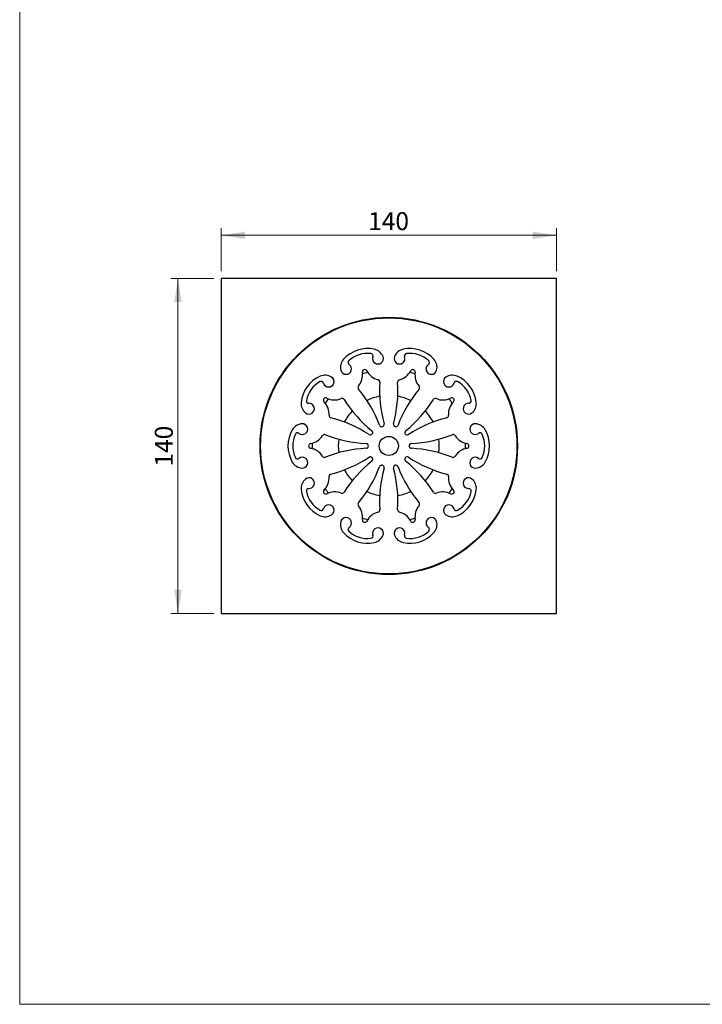
# Model space of a CAD drawing. Units: millimetres. Extents: x 30 to 601, y 38 to 861.
# Drawn here: x 30 to 315, y 38 to 450 of the extents above; entities that cross this region are included whole.
import ezdxf

# ---------------------------------------------------------------- set-up
doc = ezdxf.new("R2010")
doc.units = ezdxf.units.MM
doc.header["$LTSCALE"] = 3
doc.styles.add('SLDTEXTSTYLE2', font='TXT', dxfattribs={"width": 0.605})
doc.dimstyles.new('SLDDIMSTYLE0', dxfattribs={"dimtxt": 7.5, "dimasz": 9.906, "dimexe": 0, "dimexo": 0.0625, "dimgap": 1.875, "dimtad": 1, "dimrnd": 1e-09, "dimzin": 12, "dimdsep": 46, "dimtxsty": 'SLDTEXTSTYLE2', "dimsah": 1, "dimcen": 0.09, "dimadec": 0, "dimazin": 3, "dimtfac": 1, "dimtofl": 0, "dimtmove": 0, "dimatfit": 3, "dimfxl": 0, "dimfrac": 2, "dimtolj": 1, "dimtzin": 12, "dimarcsym": 0})

# ---------------------------------------------------------------- blocks, each defined once
blk = doc.blocks.new('_D_4')
at = {"color": 7, "linetype": 'Continuous', "lineweight": 0}
for p, q in [((111.09, 341.52), (93.09, 341.52)), ((96.09, 341.52), (96.09, 201.52)), ((111.09, 201.52), (93.09, 201.52))]:
    blk.add_line(p, q, dxfattribs=at)
at = {"color": 7, "linetype": 'Continuous', "lineweight": 18}
for points in [[(96.09, 341.52), (94.57, 331.61), (97.61, 331.61)], [(96.09, 201.52), (97.61, 211.42), (94.57, 211.42)]]:
    blk.add_solid(points, dxfattribs=at)
at = {"color": 7, "linetype": 'Continuous', "lineweight": 18, "insert": (86.42, 262.92), "char_height": 7.5, "attachment_point": 1, "rotation": 90, "style": 'SLDTEXTSTYLE2'}
blk.add_mtext('140', dxfattribs=at)
blk = doc.blocks.new('_D_5')
at = {"color": 7, "linetype": 'Continuous', "lineweight": 0}
for p, q in [((114.09, 344.52), (114.09, 362.52)), ((254.09, 344.52), (254.09, 362.52)), ((254.09, 359.52), (114.09, 359.52))]:
    blk.add_line(p, q, dxfattribs=at)
at = {"color": 7, "linetype": 'Continuous', "lineweight": 18}
for points in [[(114.09, 359.52), (124, 357.99), (124, 361.04)], [(254.09, 359.52), (244.18, 361.04), (244.18, 357.99)]]:
    blk.add_solid(points, dxfattribs=at)
at = {"color": 7, "linetype": 'Continuous', "lineweight": 18, "insert": (175.5, 369.19), "char_height": 7.5, "attachment_point": 1, "style": 'SLDTEXTSTYLE2'}
blk.add_mtext('140', dxfattribs=at)

msp = doc.modelspace()

# ---------------------------------------------------------------- linework, layer by layer
at = {"color": 7, "linetype": 'Continuous', "lineweight": 18}
for p, q in [((30, 861), (30, 38.222)), ((30, 38.222), (600, 38.222))]:
    msp.add_line(p, q, dxfattribs=at)
at = {"color": 7, "linetype": 'Continuous', "lineweight": 25}
for p, q in [((114.089, 341.518), (114.089, 201.518)), ((254.089, 341.518), (114.089, 341.518)), ((254.089, 201.518), (254.089, 341.518)), ((114.089, 201.518), (254.089, 201.518))]:
    msp.add_line(p, q, dxfattribs=at)
for radius in [53.75, 53.5, 4]:
    msp.add_circle((184.089, 271.518), radius, dxfattribs=at)
for centre, radius, start, end in [((175.257, 298.702), 13.5, 77.96497, 138.03503), ((175.257, 298.702), 11.5, 82.99536, 133.00464), ((176.537, 309.123), 1, 340.02013, 82.99536), ((179.592, 308.013), 2.25, 160.02013, 21.2782), ((177.029, 307.015), 5, 21.2782, 77.96497), ((188.587, 308.013), 2.25, 158.7218, 19.97987), ((191.15, 307.015), 5, 102.03503, 158.7218), ((192.922, 298.702), 13.5, 41.96497, 102.03503), ((191.641, 309.123), 1, 97.00464, 199.97987), ((192.922, 298.702), 11.5, 46.99536, 97.00464), ((168.937, 304.385), 5, 138.03503, 194.7218), ((166.277, 303.686), 2.25, 194.7218, 55.97987), ((168.095, 306.38), 1, 133.00464, 235.97987), ((201.902, 303.686), 2.25, 124.02013, 345.2782), ((200.084, 306.38), 1, 304.02013, 46.99536), ((199.242, 304.385), 5, 345.2782, 41.96497), ((160.966, 288.318), 13.5, 113.96497, 174.03503), ((157.513, 296.086), 5, 57.2782, 113.96497), ((165.89, 301.185), 7.25, 319.95275, 8.66271), ((174.046, 302.427), 1, 27.33729, 188.66271), ((184.089, 271.518), 32, 105.971, 110.029), ((181.375, 306.216), 7.25, 207.33729, 256.04725), ((186.804, 306.216), 7.25, 283.95275, 332.66271), ((184.089, 271.518), 32, 69.971, 74.029), ((194.132, 302.427), 1, 351.33729, 152.66271), ((202.288, 301.185), 7.25, 171.33729, 220.04725), ((210.666, 296.086), 5, 66.03503, 122.7218), ((207.213, 288.318), 13.5, 5.96497, 66.03503), ((160.966, 288.318), 11.5, 118.99536, 169.00464), ((155.876, 297.502), 1, 16.02013, 118.99536), ((159, 298.399), 2.25, 196.02013, 57.2782), ((172.206, 295.876), 1, 139.95275, 219.73846), ((179.386, 298.209), 1, 356.26154, 76.04725), ((233.271, 294.688), 53, 176.26154, 195.17495), ((134.908, 294.688), 53, 344.82505, 3.73846), ((188.793, 298.209), 1, 103.95275, 183.73846), ((195.973, 295.876), 1, 320.26154, 40.04725), ((209.179, 298.399), 2.25, 122.7218, 343.97987), ((212.303, 297.502), 1, 61.00464, 163.97987), ((207.213, 288.318), 11.5, 10.99536, 61.00464), ((130.682, 261.355), 53, 20.82505, 39.73846), ((237.497, 261.355), 53, 140.26154, 159.17495), ((152.512, 289.202), 5, 174.03503, 230.7218), ((150.771, 287.073), 2.25, 230.7218, 91.97987), ((150.658, 290.321), 1, 169.00464, 271.97987), ((157.796, 290.621), 1, 63.33729, 224.66271), ((151.929, 284.822), 7.25, 355.95275, 44.66271), ((184.089, 271.518), 32, 141.971, 146.029), ((161.498, 297.994), 7.25, 243.33729, 292.04725), ((164.595, 290.347), 1, 32.26154, 112.04725), ((210.259, 319.171), 53, 212.26154, 231.17495), ((157.92, 319.171), 53, 308.82505, 327.73846), ((203.584, 290.347), 1, 67.95275, 147.73846), ((206.68, 297.994), 7.25, 247.95275, 296.66271), ((216.25, 284.822), 7.25, 135.33729, 184.04725), ((184.089, 271.518), 32, 33.971, 38.029), ((210.382, 290.621), 1, 315.33729, 116.66271), ((217.408, 287.073), 2.25, 88.02013, 309.2782), ((217.52, 290.321), 1, 268.02013, 10.99536), ((215.667, 289.202), 5, 309.2782, 5.96497), ((160.158, 284.239), 1, 175.95275, 255.73846), ((208.021, 284.239), 1, 284.26154, 4.04725), ((148.148, 275.772), 5, 93.2782, 149.96497), ((147.991, 278.518), 2.25, 232.02013, 93.2782), ((146.855, 231.904), 53, 56.82505, 75.73846), ((181.154, 280.553), 1, 200.82505, 15.17495), ((187.025, 280.553), 1, 164.82505, 339.17495), ((221.324, 231.904), 53, 104.26154, 123.17495), ((220.188, 278.518), 2.25, 86.7218, 307.97987), ((220.031, 275.772), 5, 30.03503, 86.7218), ((155.507, 271.518), 13.5, 149.96497, 210.03503), ((155.507, 271.518), 11.5, 154.99536, 205.00464), ((145.991, 275.956), 1, 52.02013, 154.99536), ((150.251, 279.659), 7.25, 279.33729, 328.04725), ((157.251, 275.293), 1, 68.26154, 148.04725), ((177.251, 325.452), 53, 248.26154, 267.17495), ((176.404, 277.102), 1, 236.82505, 51.17495), ((191.775, 277.102), 1, 128.82505, 303.17495), ((190.928, 325.452), 53, 272.82505, 291.73846), ((210.928, 275.293), 1, 31.95275, 111.73846), ((217.928, 279.659), 7.25, 211.95275, 260.66271), ((222.188, 275.956), 1, 25.00464, 127.97987), ((212.672, 271.518), 11.5, 334.99536, 25.00464), ((212.672, 271.518), 13.5, 329.96497, 30.03503), ((151.589, 271.518), 1, 99.33729, 260.66271), ((184.089, 271.518), 32, 177.971, 182.029), ((174.589, 271.518), 1, 272.82505, 87.17495), ((193.589, 271.518), 1, 92.82505, 267.17495), ((184.089, 271.518), 32, 357.971, 2.029), ((216.589, 271.518), 1, 279.33729, 80.66271), ((150.251, 263.377), 7.25, 31.95275, 80.66271), ((177.251, 217.584), 53, 92.82505, 111.73846), ((190.928, 217.584), 53, 68.26154, 87.17495), ((217.928, 263.377), 7.25, 99.33729, 148.04725), ((148.148, 267.263), 5, 210.03503, 266.7218), ((145.991, 267.08), 1, 205.00464, 307.97987), ((147.991, 264.518), 2.25, 266.7218, 127.97987), ((157.251, 267.743), 1, 211.95275, 291.73846), ((146.855, 311.132), 53, 284.26154, 303.17495), ((210.259, 223.865), 53, 128.82505, 147.73846), ((176.404, 265.934), 1, 308.82505, 123.17495), ((181.154, 262.483), 1, 344.82505, 159.17495), ((187.025, 262.483), 1, 20.82505, 195.17495), ((191.775, 265.934), 1, 56.82505, 231.17495), ((157.92, 223.865), 53, 32.26154, 51.17495), ((221.324, 311.132), 53, 236.82505, 255.73846), ((210.928, 267.743), 1, 248.26154, 328.04725), ((220.188, 264.518), 2.25, 52.02013, 273.2782), ((220.031, 267.263), 5, 273.2782, 329.96497), ((222.188, 267.08), 1, 232.02013, 334.99536), ((160.158, 258.796), 1, 104.26154, 184.04725), ((130.682, 281.681), 53, 320.26154, 339.17495), ((233.271, 248.347), 53, 164.82505, 183.73846), ((134.908, 248.347), 53, 356.26154, 15.17495), ((237.497, 281.681), 53, 200.82505, 219.73846), ((208.021, 258.796), 1, 355.95275, 75.73846), ((152.512, 253.834), 5, 129.2782, 185.96497), ((150.771, 255.963), 2.25, 268.02013, 129.2782), ((151.929, 258.214), 7.25, 315.33729, 4.04725), ((216.25, 258.214), 7.25, 175.95275, 224.66271), ((217.408, 255.963), 2.25, 50.7218, 271.97987), ((215.667, 253.834), 5, 354.03503, 50.7218), ((160.966, 254.718), 13.5, 185.96497, 246.03503), ((150.658, 252.715), 1, 88.02013, 190.99536), ((160.966, 254.718), 11.5, 190.99536, 241.00464), ((157.796, 252.415), 1, 135.33729, 296.66271), ((184.089, 271.518), 32, 213.971, 218.029), ((161.498, 245.042), 7.25, 67.95275, 116.66271), ((164.595, 252.689), 1, 247.95275, 327.73846), ((203.584, 252.689), 1, 212.26154, 292.04725), ((206.68, 245.042), 7.25, 63.33729, 112.04725), ((184.089, 271.518), 32, 321.971, 326.029), ((210.382, 252.415), 1, 243.33729, 44.66271), ((207.213, 254.718), 13.5, 293.96497, 354.03503), ((207.213, 254.718), 11.5, 298.99536, 349.00464), ((217.52, 252.715), 1, 349.00464, 91.97987), ((159, 244.637), 2.25, 302.7218, 163.97987), ((172.206, 247.159), 1, 140.26154, 220.04725), ((195.973, 247.159), 1, 319.95275, 39.73846), ((209.179, 244.637), 2.25, 16.02013, 237.2782), ((155.876, 245.534), 1, 241.00464, 343.97987), ((157.513, 246.95), 5, 246.03503, 302.7218), ((165.89, 241.851), 7.25, 351.33729, 40.04725), ((181.375, 236.82), 7.25, 103.95275, 152.66271), ((179.386, 244.827), 1, 283.95275, 3.73846), ((188.793, 244.827), 1, 176.26154, 256.04725), ((186.804, 236.82), 7.25, 27.33729, 76.04725), ((202.288, 241.851), 7.25, 139.95275, 188.66271), ((210.666, 246.95), 5, 237.2782, 293.96497), ((212.303, 245.534), 1, 196.02013, 298.99536), ((168.937, 238.651), 5, 165.2782, 221.96497), ((166.277, 239.349), 2.25, 304.02013, 165.2782), ((174.046, 240.609), 1, 171.33729, 332.66271), ((184.089, 271.518), 32, 249.971, 254.029), ((184.089, 271.518), 32, 285.971, 290.029), ((194.132, 240.609), 1, 207.33729, 8.66271), ((201.902, 239.349), 2.25, 14.7218, 235.97987), ((199.242, 238.651), 5, 318.03503, 14.7218), ((175.257, 244.334), 13.5, 221.96497, 282.03503), ((168.095, 236.656), 1, 124.02013, 226.99536), ((175.257, 244.334), 11.5, 226.99536, 277.00464), ((179.592, 235.023), 2.25, 338.7218, 199.97987), ((188.587, 235.023), 2.25, 340.02013, 201.2782), ((192.922, 244.334), 13.5, 257.96497, 318.03503), ((192.922, 244.334), 11.5, 262.99536, 313.00464), ((200.084, 236.656), 1, 313.00464, 55.97987), ((176.537, 233.913), 1, 277.00464, 19.97987), ((177.029, 236.021), 5, 282.03503, 338.7218), ((191.15, 236.021), 5, 201.2782, 257.96497), ((191.641, 233.913), 1, 160.02013, 262.99536)]:
    msp.add_arc(centre, radius, start, end, dxfattribs=at)
at = {"color": 8, "linetype": 'Continuous', "lineweight": 25}
for start, end in [(100.28521, 115.71479), (64.28521, 79.71479), (136.28521, 151.71479), (28.28521, 43.71479), (172.28521, 187.71479), (352.28521, 7.71479), (208.28521, 223.71479), (316.28521, 331.71479), (244.28521, 259.71479), (280.28521, 295.71479)]:
    msp.add_arc((184.089, 271.518), 21.073, start, end, dxfattribs=at)

# ---------------------------------------------------------------- dimensions: what is measured, and where the dimension line sits
at = {"color": 7, "linetype": 'Continuous', "lineweight": 18}
dim = msp.add_linear_dim(base=(114.089, 359.518), p1=(254.089, 341.518), p2=(114.089, 341.518), dimstyle='SLDDIMSTYLE0', dxfattribs=at)
dim.commit()
dim.dimension.update_dxf_attribs({"geometry": '_D_5', "text_midpoint": (184.089, 359.518), "dimtype": 160})
dim = msp.add_linear_dim(base=(96.089, 201.518), p1=(114.089, 341.518), p2=(114.089, 201.518), angle=90, dimstyle='SLDDIMSTYLE0', dxfattribs=at)
dim.commit()
dim.dimension.update_dxf_attribs({"geometry": '_D_4', "text_midpoint": (96.089, 271.518), "dimtype": 160})

doc.saveas('drawing.dxf')
